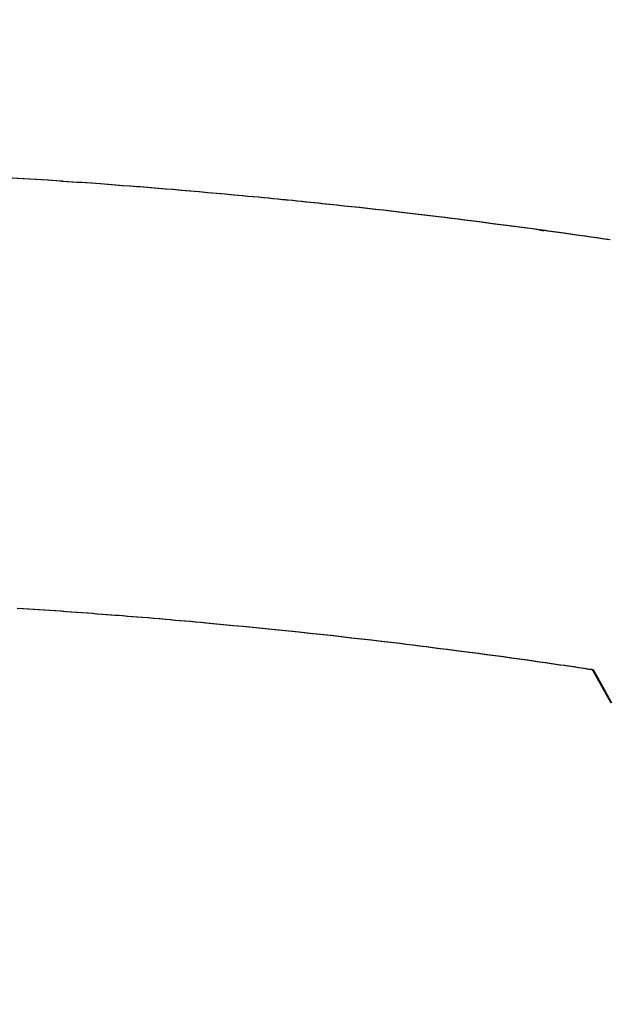
# Model space of a CAD drawing. Units: millimetres. Extents: x -109 to 26472, y -120 to 8847.
# Drawn here: x 16991 to 17000, y 7021 to 7036 of the extents above; entities that cross this region are included whole.
import ezdxf

# ---------------------------------------------------------------- set-up
doc = ezdxf.new("R2010")
doc.units = ezdxf.units.MM
doc.layers.add('150-機器', color=8, linetype='Continuous')
doc.layers.add('160-文字', color=254, linetype='Continuous')
doc.styles.add('KH001', font='txt')
doc.dimstyles.new('KH1xx030', dxfattribs={"dimscale": 30, "dimtxt": 2, "dimasz": 0.6, "dimexe": 0.3, "dimexo": 1.2, "dimgap": 0.5, "dimtad": 3, "dimdec": 1, "dimdsep": 46, "dimlunit": 6, "dimtxsty": 'KH001', "dimblk": 'DOT', "dimcen": 1, "dimdle": 1, "dimclrd": 256, "dimclre": 256, "dimclrt": 256, "dimadec": 0, "dimazin": 0, "dimtfac": 1, "dimtdec": 1, "dimtix": 1, "dimtmove": 2, "dimatfit": 3, "dimldrblk": 'CLOSEDBLANK', "dimfxl": 1, "dimtolj": 1, "dimtzin": 0, "dimlwd": -1, "dimlwe": -1, "dimarcsym": 0})

# ---------------------------------------------------------------- blocks, each defined once
blk = doc.blocks.new('F402_H')
at = {"layer": '150-機器', "color": 13, "linetype": 'Continuous'}
for points in [[(16.057, -260.721), (15.949, -260.705), (15.86, -260.692), (15.771, -260.679), (15.682, -260.666), (15.593, -260.653), (15.488, -260.638), (15.392, -260.624), (15.278, -260.608), (15.118, -260.587), (15.069, -260.58), (15.025, -260.574), (14.997, -260.571), (14.999, -260.571), (15.007, -260.572), (15.018, -260.573), (15.029, -260.574), (15.038, -260.576), (15.044, -260.576), (15.009, -260.572), (14.948, -260.564), (14.88, -260.555), (14.519, -260.507), (14.271, -260.475), (14.068, -260.448), (13.843, -260.419), (13.743, -260.406), (13.643, -260.394), (13.543, -260.381), (13.443, -260.369), (13.312, -260.353), (13.181, -260.338), (13.051, -260.323), (12.92, -260.307), (12.84, -260.298), (12.759, -260.288), (12.678, -260.279), (12.598, -260.269), (12.477, -260.256), (12.356, -260.242), (12.235, -260.229), (12.114, -260.216), (12.003, -260.204), (11.891, -260.192), (11.78, -260.181), (11.668, -260.169), (11.608, -260.162), (11.547, -260.156), (11.487, -260.149), (11.426, -260.143), (11.355, -260.136), (11.284, -260.129), (11.213, -260.122), (11.142, -260.115), (11.121, -260.113), (11.101, -260.111), (11.08, -260.109), (11.06, -260.107), (10.989, -260.1), (10.918, -260.093), (10.847, -260.086), (10.776, -260.079), (10.694, -260.071), (10.613, -260.063), (10.531, -260.056), (10.45, -260.048), (10.317, -260.036), (10.185, -260.024), (10.052, -260.012), (9.92, -260), (9.787, -259.988), (9.654, -259.977), (9.521, -259.966), (9.388, -259.954), (9.276, -259.945), (9.163, -259.936), (9.05, -259.926), (8.938, -259.917), (8.886, -259.913), (8.835, -259.909), (8.784, -259.905), (8.732, -259.901), (8.619, -259.893), (8.506, -259.884), (8.393, -259.876), (8.28, -259.867), (8.209, -259.862), (8.137, -259.857), (8.065, -259.852), (7.993, -259.847), (7.921, -259.842), (7.849, -259.837), (7.777, -259.832), (7.705, -259.827), (7.695, -259.826), (7.684, -259.825), (7.674, -259.824), (7.664, -259.824), (7.478, -259.811), (7.293, -259.798), (7.107, -259.787), (6.921, -259.776)], [(7.012, -266.348), (7.095, -266.353), (7.177, -266.359), (7.259, -266.364), (7.341, -266.37), (7.424, -266.375), (7.506, -266.381), (7.588, -266.387), (7.671, -266.392), (7.753, -266.398), (7.835, -266.404), (7.917, -266.41), (8, -266.416), (8.082, -266.422), (8.156, -266.428), (8.231, -266.434), (8.306, -266.439), (8.38, -266.445), (8.44, -266.45), (8.499, -266.454), (8.559, -266.458), (8.619, -266.463), (8.693, -266.469), (8.767, -266.475), (8.841, -266.481), (8.916, -266.487), (9.005, -266.494), (9.094, -266.502), (9.184, -266.509), (9.273, -266.517), (9.347, -266.523), (9.421, -266.53), (9.496, -266.536), (9.57, -266.543), (9.652, -266.55), (9.733, -266.558), (9.815, -266.565), (9.896, -266.573), (9.948, -266.577), (9.999, -266.582), (10.051, -266.587), (10.103, -266.592), (10.154, -266.597), (10.206, -266.602), (10.258, -266.607), (10.31, -266.612), (10.458, -266.626), (10.605, -266.64), (10.753, -266.655), (10.9, -266.669), (11.003, -266.68), (11.106, -266.691), (11.209, -266.701), (11.312, -266.712), (11.474, -266.729), (11.635, -266.747), (11.796, -266.764), (11.958, -266.782), (12.111, -266.8), (12.264, -266.817), (12.418, -266.835), (12.571, -266.853), (12.666, -266.864), (12.761, -266.875), (12.855, -266.886), (12.95, -266.898), (13.052, -266.91), (13.154, -266.923), (13.255, -266.936), (13.357, -266.949), (13.465, -266.963), (13.574, -266.976), (13.682, -266.99), (13.791, -267.005), (13.921, -267.022), (14.051, -267.039), (14.181, -267.056), (14.31, -267.073), (14.433, -267.09), (14.555, -267.107), (14.678, -267.124), (14.8, -267.141), (14.893, -267.154), (14.986, -267.167), (15.079, -267.181), (15.172, -267.194), (15.236, -267.203), (15.301, -267.213), (15.365, -267.222), (15.429, -267.232), (15.508, -267.243), (15.587, -267.255), (15.665, -267.267), (15.744, -267.279), (15.758, -267.281), (15.772, -267.283), (15.786, -267.286), (15.8, -267.288)], [(15.8, -267.288), (15.942, -267.541), (16.082, -267.795)]]:
    blk.add_lwpolyline(points, dxfattribs=at)
blk = doc.blocks.new('_ClosedBlank')
at = {"color": 0, "linetype": 'ByBlock', "lineweight": -2}
for p, q in [((-1, 0.16667), (0, 0)), ((-1, 0.16667), (-1, -0.16667)), ((0, 0), (-1, -0.16667))]:
    blk.add_line(p, q, dxfattribs=at)
blk = doc.blocks.new('_Dot')
at = {"color": 0, "linetype": 'ByBlock', "lineweight": -2}
blk.add_line((-0.5, 0), (-1, 0), dxfattribs=at)
at = {"color": 0, "linetype": 'ByBlock', "const_width": 0.5}
blk.add_lwpolyline([(-0.25, 0, 1), (0.25, 0, 1)], format="xyb", close=True, dxfattribs=at)

msp = doc.modelspace()

# ---------------------------------------------------------------- linework, layer by layer
at = {"layer": '150-機器', "color": 13}
for radius in [90.5, 80.5]:
    msp.add_circle((16984.172, 7088.194), radius, dxfattribs=at)

# ---------------------------------------------------------------- block references
at = {"layer": '150-機器'}
for p in [(16984.158, 7293.404), (16984.172, 7293.404)]:
    msp.add_blockref('F402_H', p, dxfattribs=at)

# ---------------------------------------------------------------- leaders
at = {"layer": '160-文字', "annotation_type": 0, "has_hookline": 1, "hookline_direction": 0}
for points, text_width in [([(16644.201, 7293.268), (17479.945, 5700.755), (17497.945, 5700.755)], 1009.949), ([(16764.201, 7281.268), (17467.94, 5965.248), (17485.94, 5965.248)], 1266.091)]:
    msp.add_leader(points, dimstyle='KH1xx030', override={"dimgap": 0.5, "dimtad": 1}, dxfattribs=dict(at, text_width=text_width))
at = {"layer": '160-文字'}
msp.add_leader([(16864.187, 7293.268), (18060.6, 6643.965)], dimstyle='KH1xx030', override={"dimgap": 0.5, "dimtad": 1}, dxfattribs=at)

doc.saveas('drawing.dxf')
